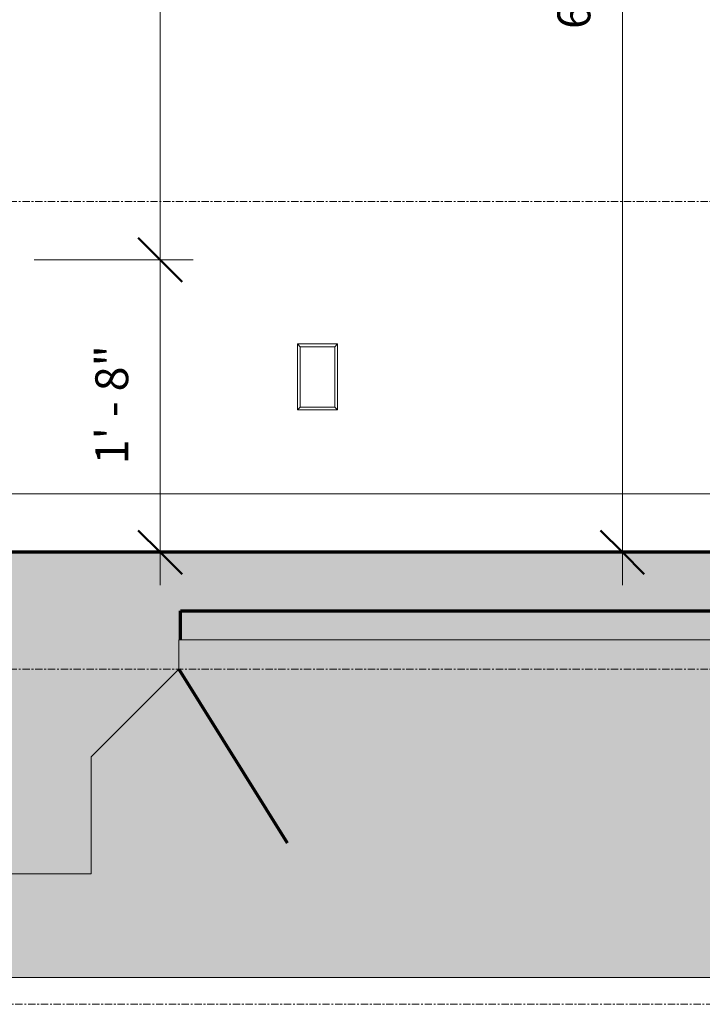
# Model space of a CAD drawing. Units: inches. Extents: x 2371 to 3488, y -180 to 77.
# Drawn here: x 2479 to 2526, y -157 to -90 of the extents above; entities that cross this region are included whole.
import ezdxf

# ---------------------------------------------------------------- set-up
doc = ezdxf.new("R2010")
doc.units = ezdxf.units.IN
doc.header["$MEASUREMENT"] = 0
doc.linetypes.add('Grid Line 1_2_', pattern=[0.875, 0.5, -0.125, 0.125, -0.125])
for name, color, linetype, lineweight in [('A-ANNO-DIMS', 211, 'Continuous', 9), ('A-ANNO-DIMS-24', 211, 'Continuous', 9), ('A-DETL-GENF', 92, 'Continuous', 9), ('A-DETL-THIN', 151, 'Continuous', 9), ('A-DETL-WIDE', 214, 'Continuous', 70), ('A-FLOR', 192, 'Continuous', 18), ('A-FLOR-LEVL', 51, 'Continuous', 9), ('A-FLOR-MCUT', 51, 'Continuous', 70), ('A-FLOR-PATT', 8, 'Continuous', 70), ('E-ELEC-FIXT', 91, 'Continuous', 9), ('RasterToVector-0-1', 9, 'Continuous', 18), ('RasterToVector-0-2', 7, 'Continuous', 18), ('X_Arch Site Plan_dwg', 8, 'Continuous', 9)]:
    doc.layers.add(name, color=color, linetype=linetype, lineweight=lineweight)
doc.styles.add('GOST Common', font='GOST_Common.ttf', dxfattribs={"height": 2.25})
doc.dimstyles.new('Linear_-_3_32__Arial', dxfattribs={"dimscale": 12, "dimtxt": 2.262859, "dimasz": 0.25, "dimexe": 0.1875, "dimexo": 0.125, "dimgap": 0.125, "dimtad": 1, "dimdec": 5, "dimrnd": 0.03125, "dimzin": 3, "dimdsep": 46, "dimlunit": 4, "dimtxsty": 'GOST Common', "dimblk1": 'OBLIQUE', "dimblk2": 'OBLIQUE', "dimsah": 1, "dimcen": 0.09, "dimdle": 0.1875, "dimazin": 0, "dimtfac": 1, "dimtdec": 4, "dimtix": 1, "dimtmove": 0, "dimatfit": 3, "dimfxl": 1, "dimtvp": 1, "dimtfill": 1, "dimfrac": 2, "dimtolj": 1, "dimtzin": 0, "dimarcsym": 2})
doc.dimstyles.new('Linear_-_3_32__Arial_1', dxfattribs={"dimscale": 12, "dimtxt": 2.262859, "dimasz": 0.25, "dimexe": 0.1875, "dimexo": 0.125, "dimgap": 0.125, "dimtad": 1, "dimdec": 5, "dimrnd": 0.03125, "dimzin": 3, "dimdsep": 46, "dimlunit": 4, "dimtxsty": 'GOST Common', "dimblk1": 'OBLIQUE', "dimblk2": 'OBLIQUE', "dimsah": 1, "dimcen": 0.09, "dimdle": 0.1875, "dimazin": 0, "dimtfac": 1, "dimtdec": 4, "dimtix": 1, "dimtmove": 0, "dimatfit": 3, "dimfxl": 1, "dimtvp": 1, "dimtfill": 1, "dimfrac": 2, "dimtolj": 1, "dimtzin": 0, "dimarcsym": 2})
pattern_1 = [(50, (2595.219, 212.289), (6.886, -0.6021), [0.72, -7.92]), (355, (2595.219, 212.289), (-1.33176, 7.22055), [0.576, -6.336]), (100.451, (2595.792, 212.239), (5.55363, 6.61819), [0.612, -6.731]), (46.184, (2595.219, 214.209), (10.24564, -1.58893), [1.08, -11.88]), (96.636, (2596.072, 214.077), (8.97244, 9.35152), [0.918, -10.096]), (351.184, (2595.219, 214.209), (8.9732, 9.35123), [0.864, -9.504]), (21, (2596.179, 213.729), (5.730726, -3.865), [0.72, -7.92]), (326, (2596.179, 213.729), (2.33581, 6.96088), [0.576, -6.336]), (71.451, (2596.656, 213.407), (8.06588, 3.09595), [0.612, -6.731]), (37.5, (2595.219, 212.289), (0.116866, 3.195478), [0.317, -5.942, 0.317, -6.115, -6.36]), (37.5, (2595.219, 212.289), (0.116866, 3.195478), [-12.691, 0.317, -6.043]), (7.5, (2595.219, 212.289), (2.52543, 3.786025), [0.317, -3.35, 0.317, -5.798, -2.424]), (7.5, (2595.219, 212.289), (2.52543, 3.786025), [-9.782, 0.317, -2.107]), (327.5, (2593.078, 212.289), (5.124369, -0.216176), [0.317, -2.083, 0.317, -7.171, -9.936]), (327.5, (2593.078, 212.289), (5.124369, -0.216176), [-9.888, 0.317, -9.619]), (317.5, (2592.118, 212.289), (5.598326, 0.96141), [0.317, -2.803, 0.317, -4.656, -7.056]), (317.5, (2592.118, 212.289), (5.598326, 0.96141), [-8.093, 0.317, -6.739])]

# ---------------------------------------------------------------- blocks, each defined once
blk = doc.blocks.new('Outlet-Duplex - Single-459392-Typical Unit Section A')
at = {"layer": 'E-ELEC-FIXT'}
for p, q in [((2498.055, -111.828), (2500.805, -111.828)), ((2498.055, -111.828), (2498.243, -112.016)), ((2498.055, -116.328), (2498.055, -111.828)), ((2500.618, -112.016), (2498.243, -112.016)), ((2498.243, -112.016), (2498.243, -116.141)), ((2500.618, -112.016), (2500.805, -111.828)), ((2500.618, -116.141), (2500.618, -112.016)), ((2500.805, -111.828), (2500.805, -116.328)), ((2498.055, -116.328), (2498.243, -116.141)), ((2500.805, -116.328), (2498.055, -116.328)), ((2498.243, -116.141), (2500.618, -116.141)), ((2500.805, -116.328), (2500.618, -116.141))]:
    blk.add_line(p, q, dxfattribs=at)
blk = doc.blocks.new('DIMBLOCK16-Typical Unit Section A')
at = {"layer": 'A-ANNO-DIMS-24'}
for p, q in [((2488.672, -43.828), (2488.672, -106.078)), ((2479.562, -46.078), (2490.922, -46.078)), ((2488.672, -46.078), (2479.562, -46.078)), ((2480.062, -106.078), (2490.922, -106.078)), ((2488.672, -106.078), (2480.062, -106.078))]:
    blk.add_line(p, q, dxfattribs=at)
at = {"layer": 'A-ANNO-DIMS-24', "lineweight": 50}
for p, q in [((2488.672, -46.078), (2487.172, -44.578)), ((2488.672, -46.078), (2490.172, -47.578)), ((2488.672, -106.078), (2487.172, -104.578)), ((2488.672, -106.078), (2490.172, -107.578))]:
    blk.add_line(p, q, dxfattribs=at)
at = {"layer": 'A-ANNO-DIMS-24', "color": 0, "insert": (2484.232, -80.278), "char_height": 2.25, "width": 10.07931, "attachment_point": 1, "rotation": 90, "line_spacing_factor": 1.022761, "style": 'GOST Common', "bg_fill": 3, "box_fill_scale": 1.25, "bg_fill_color": 256, "bg_fill_true_color": 13158600, "bg_fill_transparency": 0}
blk.add_mtext('5\' - 0"', dxfattribs=at)
blk = doc.blocks.new('_Oblique')
at = {"color": 0, "linetype": 'ByBlock', "lineweight": -2}
blk.add_line((-0.5, -0.5), (0.5, 0.5), dxfattribs=at)
blk = doc.blocks.new('DIMBLOCK17-Typical Unit Section A')
at = {"layer": 'A-ANNO-DIMS-24', "lineweight": 50}
for p, q in [((2488.672, -106.078), (2487.172, -104.578)), ((2488.672, -106.078), (2490.172, -107.578)), ((2488.672, -126.078), (2487.172, -124.578)), ((2488.672, -126.078), (2490.172, -127.578))]:
    blk.add_line(p, q, dxfattribs=at)
at = {"layer": 'A-ANNO-DIMS-24'}
for p, q in [((2480.062, -106.078), (2490.922, -106.078)), ((2488.672, -106.078), (2480.062, -106.078)), ((2488.672, -106.078), (2488.672, -128.328)), ((2489.294, -126.078), (2486.422, -126.078)), ((2488.672, -126.078), (2489.294, -126.078))]:
    blk.add_line(p, q, dxfattribs=at)
at = {"layer": 'A-ANNO-DIMS-24', "color": 0, "insert": (2484.232, -120.067), "char_height": 2.25, "width": 9.57304, "attachment_point": 1, "rotation": 90, "line_spacing_factor": 1.022761, "style": 'GOST Common', "bg_fill": 3, "box_fill_scale": 1.25, "bg_fill_color": 256, "bg_fill_true_color": 13158600, "bg_fill_transparency": 0}
blk.add_mtext('1\' - 8"', dxfattribs=at)
blk = doc.blocks.new('DIMBLOCK19-Typical Unit Section A')
at = {"layer": 'A-ANNO-DIMS-24'}
for p, q in [((2520.278, -43.828), (2520.278, -128.328)), ((2525.061, -46.078), (2518.028, -46.078)), ((2520.278, -46.078), (2525.061, -46.078)), ((2520.899, -126.078), (2518.028, -126.078)), ((2520.278, -126.078), (2520.899, -126.078))]:
    blk.add_line(p, q, dxfattribs=at)
at = {"layer": 'A-ANNO-DIMS-24', "lineweight": 50}
for p, q in [((2520.278, -46.078), (2518.778, -44.578)), ((2520.278, -46.078), (2521.778, -47.578)), ((2520.278, -126.078), (2518.778, -124.578)), ((2520.278, -126.078), (2521.778, -127.578))]:
    blk.add_line(p, q, dxfattribs=at)
at = {"layer": 'A-ANNO-DIMS-24', "color": 0, "insert": (2515.838, -90.278), "char_height": 2.25, "width": 10.07931, "attachment_point": 1, "rotation": 90, "line_spacing_factor": 1.022761, "style": 'GOST Common', "bg_fill": 3, "box_fill_scale": 1.25, "bg_fill_color": 256, "bg_fill_true_color": 13158600, "bg_fill_transparency": 0}
blk.add_mtext('6\' - 8"', dxfattribs=at)
blk = doc.blocks.new('X_Arch Site Plan_dwg-332739-Typical Unit Section A')
at = {"color": 250, "lineweight": 9}
blk.add_line((2401.932, -122.078), (2858.454, -122.078), dxfattribs=at)
at = {"layer": 'RasterToVector-0-1'}
for p, q in [((2401.932, -122.078), (2506.007, -122.078)), ((2401.932, -122.078), (2506.244, -122.078)), ((2515.839, -122.078), (2516.376, -122.078)), ((2522.34, -122.078), (2522.068, -122.078)), ((2523.945, -122.078), (2524.097, -122.078))]:
    blk.add_line(p, q, dxfattribs=at)
at = {"layer": 'RasterToVector-0-1', "flags": 128}
for points in [[(2444.157, -122.078), (2449.032, -122.078), (2455.494, -122.078), (2462.511, -122.078), (2469.112, -122.078), (2475.713, -122.078), (2483.148, -122.078), (2491.696, -122.078), (2500.8, -122.078), (2508.791, -122.078), (2514.418, -122.078), (2518.376, -122.078), (2522.195, -122.078), (2527.127, -122.078), (2533.866, -122.078), (2542.275, -122.078), (2551.518, -122.078), (2560.205, -122.078), (2567.64, -122.078), (2575.158, -122.078), (2584.395, -122.078), (2595.155, -122.078)], [(2478.393, -122.078), (2483.917, -122.078), (2489.441, -122.078), (2494.623, -122.078), (2499.35, -122.078), (2503.964, -122.078), (2508.951, -122.078), (2513.438, -122.078), (2516.376, -122.078), (2522.068, -122.078), (2520.708, -122.078), (2517.716, -122.078), (2513.636, -122.078), (2509.366, -122.078), (2505.425, -122.078), (2502.06, -122.078), (2499.352, -122.078), (2496.974, -122.078), (2493.912, -122.078), (2489.433, -122.078), (2484.17, -122.078), (2479.153, -122.078), (2474.592, -122.078)], [(2446.196, -122.078), (2455.015, -122.078), (2463.69, -122.078), (2470.417, -122.078), (2476.177, -122.078), (2482.582, -122.078), (2488.904, -122.078), (2494.253, -122.078), (2500.158, -122.078), (2508.15, -122.078), (2517.254, -122.078), (2525.663, -122.078), (2532.402, -122.078), (2537.612, -122.078), (2542.904, -122.078), (2549.638, -122.078), (2574.84, -122.078), (2578.967, -122.078), (2581.111, -122.078), (2584.924, -122.078), (2591.019, -122.078), (2597.98, -122.078)], [(2596.813, -122.078), (2590.908, -122.078), (2585.559, -122.078), (2578.958, -122.078), (2571.245, -122.078), (2563.532, -122.078), (2556.931, -122.078), (2551.86, -122.078), (2547.346, -122.078), (2541.997, -122.078), (2534.979, -122.078), (2526.571, -122.078), (2518.718, -122.078), (2512.674, -122.078), (2506.63, -122.078), (2498.777, -122.078), (2490.369, -122.078), (2483.212, -122.078), (2477.167, -122.078), (2471.123, -122.078), (2463.966, -122.078), (2455.557, -122.078), (2447.705, -122.078), (2441.8, -122.078)], [(2472.068, -122.078), (2479.693, -122.078), (2483.461, -122.078), (2502.313, -122.078), (2502.489, -122.078), (2502.922, -122.078), (2503.178, -122.078), (2503.206, -122.078), (2503.336, -122.078), (2503.511, -122.078), (2503.458, -122.078), (2503.202, -122.078), (2502.945, -122.078), (2502.892, -122.078), (2503.067, -122.078), (2503.197, -122.078), (2503.2, -122.078), (2503.386, -122.078), (2503.799, -122.078), (2504.132, -122.078), (2504.211, -122.078), (2503.987, -122.078), (2503.584, -122.078), (2503.364, -122.078), (2503.423, -122.078), (2503.603, -122.078), (2503.835, -122.078), (2503.908, -122.078), (2503.652, -122.078), (2503.396, -122.078), (2503.52, -122.078), (2503.948, -122.078), (2504.427, -122.078), (2504.805, -122.078), (2505.005, -122.078), (2505.002, -122.078), (2504.797, -122.078), (2504.389, -122.078), (2503.879, -122.078), (2503.572, -122.078), (2503.671, -122.078), (2503.972, -122.078), (2504.198, -122.078), (2504.322, -122.078), (2504.395, -122.078), (2504.367, -122.078), (2504.187, -122.078), (2503.906, -122.078), (2503.649, -122.078), (2503.596, -122.078), (2503.796, -122.078), (2503.996, -122.078), (2503.968, -122.078), (2503.839, -122.078), (2503.836, -122.078), (2504.036, -122.078), (2504.363, -122.078), (2504.588, -122.078), (2504.586, -122.078), (2504.583, -122.078), (2504.809, -122.078), (2505.135, -122.078), (2505.361, -122.078), (2505.485, -122.078), (2505.558, -122.078), (2505.53, -122.078), (2505.35, -122.078), (2505.126, -122.078), (2505.052, -122.078), (2505.061, -122.078), (2504.866, -122.078), (2504.59, -122.078), (2504.619, -122.078), (2504.895, -122.078), (2505.095, -122.078), (2505.093, -122.078), (2504.963, -122.078), (2504.935, -122.078), (2505.135, -122.078), (2505.335, -122.078), (2505.282, -122.078), (2505.026, -122.078), (2504.77, -122.078), (2504.716, -122.078), (2504.967, -122.078), (2505.421, -122.078), (2505.874, -122.078), (2506.125, -122.078), (2506.072, -122.078), (2505.816, -122.078), (2505.534, -122.078), (2505.354, -122.078), (2505.351, -122.078), (2505.551, -122.078), (2505.878, -122.078), (2506.104, -122.078), (2506.05, -122.078), (2505.851, -122.078), (2505.828, -122.078), (2506.09, -122.078), (2506.403, -122.078), (2506.634, -122.078), (2506.916, -122.078), (2507.243, -122.078), (2507.468, -122.078), (2507.592, -122.078), (2507.666, -122.078), (2507.638, -122.078), (2507.458, -122.078), (2507.176, -122.078), (2506.92, -122.078), (2506.867, -122.078), (2507.067, -122.078), (2507.267, -122.078), (2507.239, -122.078), (2507.109, -122.078), (2507.107, -122.078), (2507.307, -122.078), (2507.634, -122.078), (2507.859, -122.078), (2507.831, -122.078), (2507.702, -122.078), (2507.648, -122.078), (2507.652, -122.078), (2507.756, -122.078), (2508.043, -122.078), (2508.305, -122.078), (2508.282, -122.078), (2508.083, -122.078), (2508.03, -122.078), (2508.179, -122.078), (2508.183, -122.078), (2507.957, -122.078), (2507.877, -122.078), (2507.748, -122.078), (2507.044, -122.078), (2506.215, -122.078), (2506.023, -122.078), (2506.363, -122.078), (2506.741, -122.078), (2506.992, -122.078), (2507.103, -122.078), (2506.786, -122.078), (2505.931, -122.078), (2505.278, -122.078), (2505.402, -122.078), (2505.803, -122.078), (2505.958, -122.078), (2505.962, -122.078), (2505.908, -122.078), (2505.779, -122.078), (2505.751, -122.078), (2506.002, -122.078), (2506.455, -122.078), (2506.909, -122.078), (2507.16, -122.078), (2507.106, -122.078), (2506.85, -122.078), (2506.543, -122.078), (2506.236, -122.078), (2505.98, -122.078), (2505.927, -122.078), (2506.102, -122.078), (2506.175, -122.078), (2505.893, -122.078), (2505.511, -122.078), (2505.356, -122.078), (2505.404, -122.078), (2505.502, -122.078), (2505.601, -122.078), (2505.675, -122.078), (2505.647, -122.078), (2505.492, -122.078), (2505.337, -122.078), (2505.258, -122.078), (2505.078, -122.078), (2504.695, -122.078), (2504.11, -122.078), (2502.464, -122.078), (2498.454, -122.078), (2492.168, -122.078), (2484.442, -122.078), (2475.869, -122.078)], [(2531.388, -122.078), (2524.927, -122.078), (2519.022, -122.078), (2513.255, -122.078), (2507.489, -122.078), (2501.723, -122.078), (2495.957, -122.078), (2490.191, -122.078), (2484.425, -122.078), (2478.52, -122.078), (2472.058, -122.078), (2465.04, -122.078), (2458.579, -122.078), (2453.508, -122.078), (2448.994, -122.078), (2443.784, -122.078)], [(2444.265, -122.078), (2447.888, -122.078), (2451.429, -122.078), (2455.109, -122.078), (2459.427, -122.078), (2464.909, -122.078), (2471.358, -122.078), (2477.808, -122.078), (2483.289, -122.078), (2487.747, -122.078), (2492.204, -122.078), (2497.547, -122.078), (2503.383, -122.078), (2508.992, -122.078), (2514.6, -122.078), (2520.575, -122.078), (2526.613, -122.078)], [(2444.805, -122.078), (2451.266, -122.078), (2457.172, -122.078), (2463.216, -122.078), (2470.373, -122.078), (2478.921, -122.078), (2487.468, -122.078), (2494.764, -122.078), (2501.586, -122.078), (2509.432, -122.078), (2518.802, -122.078), (2529.007, -122.078), (2538.8, -122.078), (2547.569, -122.078), (2555.7, -122.078), (2563.552, -122.078), (2570.848, -122.078), (2577.171, -122.078), (2582.38, -122.078), (2587.173, -122.078), (2593.635, -122.078), (2602.739, -122.078)], [(2439.767, -122.078), (2447.752, -122.078), (2457.817, -122.078), (2469.134, -122.078), (2478.928, -122.078), (2485.472, -122.078), (2490.264, -122.078), (2495.335, -122.078), (2500.962, -122.078), (2507.006, -122.078), (2514.245, -122.078), (2523.76, -122.078), (2535.994, -122.078), (2549.809, -122.078), (2561.954, -122.078), (2570.433, -122.078), (2577.862, -122.078), (2587.187, -122.078), (2597.069, -122.078)], [(2528.157, -122.078), (2523.544, -122.078), (2518.93, -122.078), (2514.544, -122.078), (2510.157, -122.078), (2505.543, -122.078), (2500.93, -122.078), (2496.657, -122.078), (2492.84, -122.078), (2489.249, -122.078), (2485.204, -122.078), (2480.249, -122.078), (2474.922, -122.078)], [(2477.052, -122.078), (2479.267, -122.078), (2481.481, -122.078), (2484.188, -122.078), (2487.554, -122.078), (2491.495, -122.078), (2495.79, -122.078), (2500.351, -122.078), (2505.367, -122.078), (2510.713, -122.078), (2515.602, -122.078), (2519.404, -122.078), (2522.194, -122.078), (2524.655, -122.078), (2528.103, -122.078)], [(2527.736, -122.078), (2523.495, -122.078), (2519.027, -122.078), (2513.661, -122.078), (2507.372, -122.078), (2501.14, -122.078), (2496.058, -122.078), (2492.215, -122.078), (2488.966, -122.078), (2485.774, -122.078), (2482.215, -122.078), (2477.759, -122.078), (2472.38, -122.078), (2466.944, -122.078), (2462.065, -122.078), (2457.128, -122.078), (2451.13, -122.078), (2443.734, -122.078)], [(2477.946, -122.078), (2522.302, -122.078), (2524.097, -122.078), (2523.621, -122.078), (2523.373, -122.078), (2523.492, -122.078), (2523.863, -122.078), (2524.114, -122.078), (2524.086, -122.078), (2523.957, -122.078), (2523.903, -122.078), (2523.85, -122.078), (2523.67, -122.078), (2523.388, -122.078), (2523.081, -122.078), (2522.774, -122.078), (2522.468, -122.078), (2522.161, -122.078), (2521.905, -122.078), (2521.851, -122.078), (2522.051, -122.078), (2522.251, -122.078), (2522.198, -122.078), (2521.942, -122.078), (2521.66, -122.078), (2521.48, -122.078), (2521.427, -122.078), (2521.373, -122.078), (2521.193, -122.078), (2520.912, -122.078), (2520.656, -122.078), (2522.217, -122.078)], [(2528.681, -122.078), (2522.776, -122.078), (2516.314, -122.078), (2509.018, -122.078), (2501.166, -122.078), (2493.174, -122.078), (2485.183, -122.078), (2477.47, -122.078), (2470.869, -122.078), (2465.52, -122.078), (2459.697, -122.078), (2452.534, -122.078), (2446.421, -122.078)], [(2534.14, -122.078), (2519.744, -122.078), (2497.16, -122.078), (2489.725, -122.078), (2481.177, -122.078), (2472.073, -122.078), (2464.082, -122.078), (2458.037, -122.078), (2451.936, -122.078), (2443.939, -122.078)], [(2527.339, -122.078), (2523.43, -122.078), (2519.542, -122.078), (2515.64, -122.078), (2510.709, -122.078), (2504.247, -122.078), (2497.229, -122.078), (2490.768, -122.078), (2484.806, -122.078), (2463.114, -122.078), (2433.455, -122.078)], [(2565.347, -122.078), (2543.244, -122.078), (2536.783, -122.078), (2529.765, -122.078), (2523.442, -122.078), (2518.233, -122.078), (2513.718, -122.078), (2508.647, -122.078), (2502.186, -122.078), (2495.168, -122.078), (2488.707, -122.078), (2482.801, -122.078), (2477.174, -122.078), (2472.047, -122.078), (2467.665, -122.078), (2464.194, -122.078), (2462.026, -122.078)], [(2526.391, -122.078), (2518.677, -122.078), (2510.964, -122.078), (2504.364, -122.078), (2499.015, -122.078), (2493.109, -122.078), (2485.396, -122.078), (2477.683, -122.078), (2472.113, -122.078), (2468.521, -122.078), (2466.099, -122.078), (2464.727, -122.078)], [(2481.893, -122.078), (2529.941, -122.078), (2558.929, -122.078), (2565.599, -122.078), (2571.177, -122.078), (2574.821, -122.078), (2576.253, -122.078), (2576.193, -122.078), (2575.424, -122.078), (2574.478, -122.078), (2573.796, -122.078), (2573.646, -122.078), (2574.021, -122.078), (2574.598, -122.078), (2575.004, -122.078), (2573.5, -122.078), (2576.585, -122.078), (2580.746, -122.078), (2587.422, -122.078), (2596.982, -122.078), (2608.71, -122.078), (2648.825, -122.078)], [(2526.442, -122.078), (2524.983, -122.078), (2524.094, -122.078), (2523.533, -122.078), (2523.15, -122.078), (2522.924, -122.078), (2522.952, -122.078), (2523.082, -122.078), (2523.16, -122.078), (2523.283, -122.078), (2523.433, -122.078), (2523.342, -122.078), (2522.872, -122.078), (2522.237, -122.078), (2522.056, -122.078), (2522.709, -122.078), (2523.539, -122.078), (2523.73, -122.078), (2523.441, -122.078), (2523.26, -122.078), (2523.257, -122.078), (2523.071, -122.078), (2522.682, -122.078), (2522.477, -122.078), (2522.575, -122.078), (2522.73, -122.078), (2522.783, -122.078), (2522.836, -122.078), (2522.966, -122.078), (2522.994, -122.078), (2522.743, -122.078), (2522.289, -122.078), (2521.76, -122.078), (2521.185, -122.078), (2520.687, -122.078)]]:
    blk.add_lwpolyline(points, dxfattribs=at)
at = {"layer": 'RasterToVector-0-2', "flags": 128}
for points in [[(2478.719, -122.078), (2481.336, -122.078), (2484.181, -122.078), (2488.267, -122.078), (2491.051, -122.078), (2494.144, -122.078), (2497.408, -122.078), (2501.638, -122.078), (2504.893, -122.078), (2507.317, -122.078), (2509.054, -122.078), (2510.249, -122.078), (2511.046, -122.078), (2511.427, -122.078), (2509.185, -122.078), (2505.22, -122.078), (2500.435, -122.078), (2495.73, -122.078), (2492.006, -122.078), (2491.126, -122.078), (2490.093, -122.078), (2487.816, -122.078), (2485.67, -122.078), (2483.321, -122.078), (2479.934, -122.078), (2476.201, -122.078)], [(2478.705, -122.078), (2481.785, -122.078), (2486.206, -122.078), (2489.509, -122.078), (2491.955, -122.078), (2493.807, -122.078), (2495.324, -122.078), (2496.769, -122.078), (2497.778, -122.078), (2498.076, -122.078), (2497.602, -122.078), (2496.301, -122.078), (2494.112, -122.078), (2490.977, -122.078), (2488.602, -122.078), (2486.588, -122.078), (2485.009, -122.078), (2483.437, -122.078), (2483.589, -122.078), (2484.286, -122.078), (2486.634, -122.078), (2489.747, -122.078), (2491.4, -122.078), (2493.296, -122.078), (2495.591, -122.078), (2498.145, -122.078), (2500.817, -122.078), (2503.465, -122.078), (2505.948, -122.078), (2509.042, -122.078), (2511.562, -122.078), (2513.652, -122.078), (2515.457, -122.078), (2517.121, -122.078), (2518.788, -122.078), (2519.896, -122.078), (2520.84, -122.078), (2521.585, -122.078), (2522.098, -122.078), (2522.345, -122.078), (2520.919, -122.078), (2518.208, -122.078), (2514.779, -122.078), (2511.258, -122.078), (2508.267, -122.078), (2506.43, -122.078), (2505.784, -122.078), (2503.436, -122.078), (2500.2, -122.078), (2496.656, -122.078), (2493.202, -122.078), (2490.483, -122.078), (2487.841, -122.078), (2485.436, -122.078), (2482.793, -122.078), (2480.306, -122.078), (2478.37, -122.078)], [(2477.717, -122.078), (2479.069, -122.078), (2480.033, -122.078), (2481.141, -122.078), (2482.195, -122.078), (2483.552, -122.078), (2483.764, -122.078), (2483.386, -122.078), (2481.189, -122.078), (2478.81, -122.078)], [(2528.059, -122.078), (2523.357, -122.078), (2519.982, -122.078), (2518.037, -122.078), (2517.624, -122.078), (2518.844, -122.078), (2520.885, -122.078), (2522.926, -122.078), (2524.878, -122.078), (2526.654, -122.078)]]:
    blk.add_lwpolyline(points, dxfattribs=at)
blk = doc.blocks.new('groveVilla4_3__rvt-1-Typical Unit Section A')
at = {"layer": 'A-FLOR-PATT', "lineweight": 9}
h = blk.add_hatch(dxfattribs=at)
h.set_pattern_fill('FP_5', color=256, style=0, pattern_type=2)
h.set_pattern_definition(pattern_1)
h.paths.add_polyline_path([(2824.560766, -130.078182), (2827.060627, -130.078182), (2827.060627, -126.078182), (2472.06036, -126.078182), (2472.06036, -130.078182), (2821.060769, -130.078182)], flags=0)
h = blk.add_hatch(dxfattribs=at)
h.set_pattern_fill('FP_5', color=256, style=0, pattern_type=2)
h.set_pattern_definition(pattern_1)
h.paths.add_polyline_path([(2815.060618, -148.078182), (2827.060627, -148.072556), (2827.060627, -130.078182), (2809.060614, -130.078182), (2809.062725, -134.080293), (2815.060618, -140.078182), (2815.060618, -145.63553)], flags=0)
h.paths.add_polyline_path([(2472.06036, -148.078182), (2483.944709, -148.078182), (2483.944709, -140.078182), (2489.944453, -134.078182), (2489.944453, -132.078182), (2490.060374, -132.078182), (2490.060374, -130.078182), (2472.06036, -130.078182), (2472.06036, -138.078182)], flags=0)
h = blk.add_hatch(dxfattribs=at)
h.set_pattern_fill('FP_8', color=256, style=0, pattern_type=2)
h.set_pattern_definition([(0, (2595.103, 212.289), (3.84, 0.96), [0.317, -2.563, 0.317, -2.563, -15.36]), (0, (2595.103, 212.289), (3.84, 0.96), [-5.76, 0.317, -5.443, 0.317, -2.563, -6.72]), (0, (2595.103, 212.289), (3.84, 0.96), [-14.4, 0.317, -1.603, 0.317, -4.483]), (120, (2596.543, 212.769), (-2.7513844, 2.8455376), [0.317, -2.563, 0.317, -2.563, -15.36]), (120, (2596.543, 212.769), (-2.7513844, 2.8455376), [-5.76, 0.317, -5.443, 0.317, -2.563, -6.72]), (120, (2596.543, 212.769), (-2.7513844, 2.8455376), [-14.4, 0.317, -1.603, 0.317, -4.483]), (240, (2597.023, 214.689), (-1.0886156, -3.8055376), [0.317, -2.563, 0.317, -2.563, -15.36]), (240, (2597.023, 214.689), (-1.0886156, -3.8055376), [-5.76, 0.317, -5.443, 0.317, -2.563, -6.72]), (240, (2597.023, 214.689), (-1.0886156, -3.8055376), [-14.4, 0.317, -1.603, 0.317, -4.483])])
h.paths.add_polyline_path([(2678.42312, -134.078182), (2678.42312, -132.078182), (2808.944213, -132.078182), (2808.944213, -130.078182), (2678.310515, -130.078182), (2678.310515, -134.078182)], flags=0)
h.paths.add_polyline_path([(2594.680262, -134.078182), (2594.694374, -134.078182), (2594.694374, -130.078182), (2490.060374, -130.078182), (2490.060374, -132.078182), (2594.680262, -132.078182)], flags=0)
h.paths.add_polyline_path([(2666.180208, -134.078182), (2666.19432, -134.078182), (2666.19432, -130.078182), (2606.810462, -130.078182), (2606.810462, -132.078182), (2666.180208, -132.078182), (2666.180208, -132.771259)], flags=0)
at = {"layer": 'A-FLOR', "lineweight": 70}
for p, q in [((2599.060936, -126.078182), (2478.061027, -126.078182)), ((2490.060374, -130.078182), (2809.060614, -130.078182))]:
    blk.add_line(p, q, dxfattribs=at)
at = {"layer": 'A-FLOR-LEVL', "linetype": 'Grid Line 1_2_'}
for p, q in [((2377.745572, -126.078182), (2882.634471, -126.078182)), ((2377.745572, -134.078182), (2870.634471, -134.078182))]:
    blk.add_line(p, q, dxfattribs=at)
at = {"layer": 'A-FLOR-MCUT'}
blk.add_line((2490.060374, -132.078182), (2490.060374, -130.078182), dxfattribs=at)
at = {"lineweight": 9}
blk.add_blockref('Outlet-Duplex - Single-459392-Typical Unit Section A', (0, 0), dxfattribs=at)
at = {"layer": 'A-ANNO-DIMS'}
dim = blk.add_linear_dim(base=(2488.67242, -106.078182), p1=(2478.061641, -46.078182), p2=(2478.56164, -106.078182), angle=90, dimstyle='Linear_-_3_32__Arial_1', override={"dimpost": '<>', "dimfxl": 60.002083}, dxfattribs=at)
dim.commit()
dim.dimension.update_dxf_attribs({"geometry": 'DIMBLOCK16-Typical Unit Section A', "text_midpoint": (2486.04742, -76.078182)})
for base, p1, p2, override, picture, middle in [((2520.277864, -126.078182), (2526.560991, -46.078182), (2522.399182, -126.078182), {"dimpost": '<>', "dimfxl": 80.108181}, 'DIMBLOCK19-Typical Unit Section A', (2517.652864, -86.078182)), ((2488.67242, -126.078182), (2478.56164, -106.078182), (2490.793739, -126.078182), {"dimpost": '<>', "dimfxl": 23.444066}, 'DIMBLOCK17-Typical Unit Section A', (2486.04742, -116.078182))]:
    dim = blk.add_linear_dim(base=base, p1=p1, p2=p2, angle=90, dimstyle='Linear_-_3_32__Arial', override=override, dxfattribs=at)
    dim.commit()
    dim.dimension.update_dxf_attribs({"geometry": picture, "text_midpoint": middle})

msp = doc.modelspace()

# ---------------------------------------------------------------- linework, layer by layer
at = {"layer": 'A-DETL-THIN'}
msp.add_line((2434.999, -155.156), (2858.454, -155.156), dxfattribs=at)
at = {"layer": 'A-FLOR-LEVL', "linetype": 'Grid Line 1_2_'}
msp.add_line((2882.634, -157), (2377.746, -157), dxfattribs=at)

# ---------------------------------------------------------------- block references
at = {"lineweight": 5}
msp.add_blockref('groveVilla4_3__rvt-1-Typical Unit Section A', (0, 0), dxfattribs=at)

# ---------------------------------------------------------------- next in the draw order: hatches: boundary and pattern name
at = {"layer": 'A-DETL-GENF'}
h = msp.add_hatch(dxfattribs=at)
h.set_pattern_fill('FP_17', color=250, style=0, pattern_type=2)
h.set_pattern_definition([(0, (2595.219, 212.289), (6, 6), [6, -6]), (0, (2595.219, 214.539), (6, 6), [6, -6]), (0, (2595.219, 216.789), (6, 6), [6, -6]), (90, (2595.969, 217.539), (-6, 6), [6, -6]), (90, (2598.219, 217.539), (-6, 6), [6, -6]), (90, (2600.469, 217.539), (-6, 6), [6, -6])])
h.paths.add_polyline_path([(2458.997, -155.156), (2858.454, -155.156), (2858.454, -128), (2827.088, -128), (2827.088, -148.078), (2814.937, -148.078), (2814.937, -140.073), (2808.944, -134.08), (2808.944, -132.078), (2678.423, -132.078), (2678.423, -138.078), (2666.18, -138.078), (2666.18, -132.078), (2606.68, -132.078), (2606.68, -138.078), (2594.68, -138.078), (2594.68, -132.078), (2489.944, -132.078), (2489.944, -134.078), (2483.945, -140.078), (2483.945, -148.078), (2471.931, -148.078), (2471.931, -128), (2434.999, -128), (2434.999, -155.156)], flags=0)

# ---------------------------------------------------------------- next in the draw order: linework, layer by layer
at = {"layer": 'A-DETL-THIN'}
for p, q in [((2594.68, -132.078), (2489.944, -132.078)), ((2489.944, -132.078), (2489.944, -134.078)), ((2489.944, -134.078), (2483.945, -140.078)), ((2483.945, -140.078), (2483.945, -148.078)), ((2483.945, -148.078), (2471.931, -148.078))]:
    msp.add_line(p, q, dxfattribs=at)
at = {"layer": 'A-DETL-WIDE'}
msp.add_line((2489.944, -134.078), (2497.363, -145.951), dxfattribs=at)
at = {"layer": 'A-FLOR-LEVL', "linetype": 'Grid Line 1_2_'}
msp.add_line((2377.746, -102.078), (2882.634, -102.078), dxfattribs=at)

# ---------------------------------------------------------------- next in the draw order: block references
at = {"layer": 'X_Arch Site Plan_dwg', "color": 250}
msp.add_blockref('X_Arch Site Plan_dwg-332739-Typical Unit Section A', (0, 0), dxfattribs=at)

doc.saveas('drawing.dxf')
